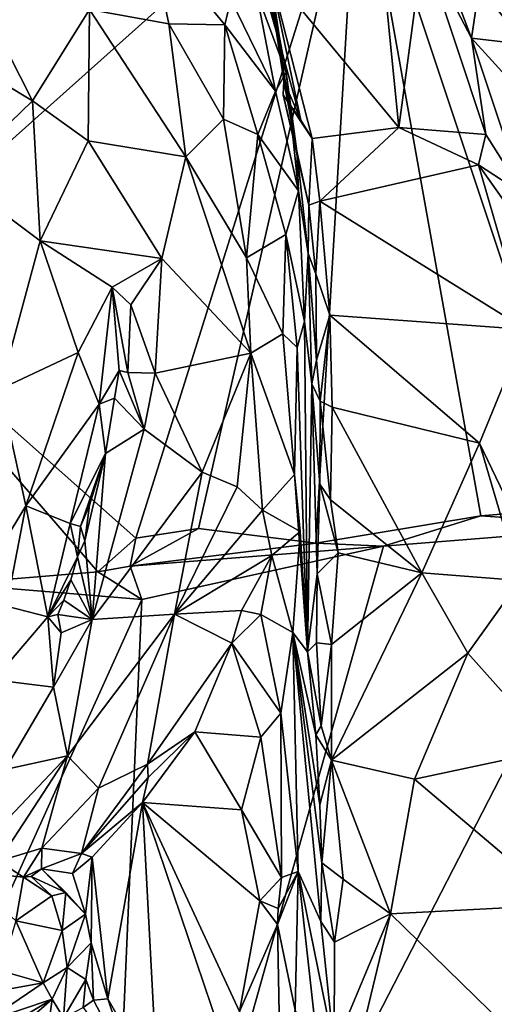
# Model space of a CAD drawing. Units: metres. Extents: x 24 to 36.9, y -2.7 to 4.2.
# Drawn here: x 29.4 to 30, y 1 to 2.1 of the extents above; entities that cross this region are included whole.
import ezdxf

# ---------------------------------------------------------------- set-up
doc = ezdxf.new("R2010")
doc.units = ezdxf.units.M

msp = doc.modelspace()

# ---------------------------------------------------------------- linework, layer by layer
at = {"layer": '1'}
for points in [[(28.9427, 3.9783, -1.6864), (29.7885, 2.3718, -1.6369), (29.1802, 1.8285, -1.6224)], [(31.7813, 1.2046, -1.5983), (29.7885, 2.3718, -1.6369), (32.7442, 3.283, -1.6591)], [(29.1802, 1.8285, -1.6224), (29.7885, 2.3718, -1.6369), (29.5225, 1.5254, -1.6108)], [(29.5976, 1.5373, -1.61), (29.5225, 1.5254, -1.6108), (29.7885, 2.3718, -1.6369)], [(29.7377, 1.5196, -1.6103), (29.5976, 1.5373, -1.61), (29.7885, 2.3718, -1.6369)], [(29.7377, 1.5196, -1.6103), (29.7885, 2.3718, -1.6369), (29.9351, 1.5521, -1.6104)], [(29.9351, 1.5521, -1.6104), (29.7885, 2.3718, -1.6369), (30.0583, 1.5626, -1.61)], [(30.0583, 1.5626, -1.61), (29.7885, 2.3718, -1.6369), (30.4008, 1.5836, -1.6108)], [(30.4008, 1.5836, -1.6108), (29.7885, 2.3718, -1.6369), (30.5516, 1.5689, -1.6069)], [(30.653, 1.5864, -1.6104), (30.5516, 1.5689, -1.6069), (29.7885, 2.3718, -1.6369)], [(30.653, 1.5864, -1.6104), (29.7885, 2.3718, -1.6369), (31.7813, 1.2046, -1.5983)], [(29.8125, 2.2602, 2.8223), (29.6825, 2.2033, 2.8803), (29.8371, 2.0159, 3.0037)], [(29.8125, 2.2602, 2.8223), (29.8371, 2.0159, 3.0037), (29.8661, 2.2335, 2.8263)], [(29.3305, 2.0888, 3.8207), (29.3991, 2.0478, 3.7886), (29.2966, 2.2493, 3.7558)], [(29.2966, 2.2493, 3.7558), (29.3991, 2.0478, 3.7886), (29.4669, 2.1569, 3.682)], [(29.5387, 2.2482, 3.5145), (29.4669, 2.1569, 3.682), (29.562, 2.1398, 3.5769)], [(29.5387, 2.2482, 3.5145), (29.562, 2.1398, 3.5769), (29.6289, 2.1388, 3.4696)], [(29.5387, 2.2482, 3.5145), (29.6289, 2.1388, 3.4696), (29.6362, 2.1695, 3.4164)], [(29.684, 2.1536, 2.9412), (29.6631, 2.2421, 2.9355), (29.6963, 2.1102, 2.9709)], [(29.6631, 2.2421, 2.9355), (29.6807, 2.1953, 3.0336), (29.6963, 2.1102, 2.9709)], [(29.924, 2.1228, 2.8866), (29.879, 2.2419, 2.8018), (29.8661, 2.2335, 2.8263)], [(29.9364, 2.2058, 2.7099), (29.879, 2.2419, 2.8018), (29.924, 2.1228, 2.8866)], [(29.8661, 2.2335, 2.8263), (29.8371, 2.0159, 3.0037), (29.941, 2.0077, 2.9836)], [(29.8661, 2.2335, 2.8263), (29.941, 2.0077, 2.9836), (29.924, 2.1228, 2.8866)], [(29.6825, 2.2033, 2.8803), (29.684, 2.1536, 2.9412), (29.6963, 2.1102, 2.9709)], [(29.6825, 2.2033, 2.8803), (29.6963, 2.1102, 2.9709), (29.7198, 2.025, 3.0158)], [(29.6825, 2.2033, 2.8803), (29.7198, 2.025, 3.0158), (29.7335, 2.0029, 3.021)], [(29.6825, 2.2033, 2.8803), (29.7335, 2.0029, 3.021), (29.8371, 2.0159, 3.0037)], [(29.9364, 2.2058, 2.7099), (29.924, 2.1228, 2.8866), (30.0197, 2.1117, 2.701)], [(29.9364, 2.2058, 2.7099), (30.0197, 2.1117, 2.701), (30.0123, 2.1499, 2.6509)], [(29.6663, 2.1791, 3.2379), (29.7021, 2.0818, 3.2051), (29.6807, 2.1953, 3.0336)], [(29.6963, 2.1102, 2.9709), (29.6807, 2.1953, 3.0336), (29.6996, 2.0718, 3.0455)], [(29.6807, 2.1953, 3.0336), (29.7021, 2.0818, 3.2051), (29.7149, 1.9879, 3.1225)], [(29.6996, 2.0718, 3.0455), (29.6807, 2.1953, 3.0336), (29.7149, 1.9879, 3.1225)], [(29.6663, 2.1791, 3.2379), (29.6362, 2.1695, 3.4164), (29.6896, 2.0595, 3.3608)], [(29.6663, 2.1791, 3.2379), (29.6896, 2.0595, 3.3608), (29.7021, 2.0818, 3.2051)], [(29.6362, 2.1695, 3.4164), (29.6289, 2.1388, 3.4696), (29.6896, 2.0595, 3.3608)], [(29.4669, 2.1569, 3.682), (29.3991, 2.0478, 3.7886), (29.4656, 2.0003, 3.7499)], [(29.4656, 2.0003, 3.7499), (29.5824, 1.981, 3.6365), (29.4669, 2.1569, 3.682)], [(29.4669, 2.1569, 3.682), (29.5824, 1.981, 3.6365), (29.562, 2.1398, 3.5769)], [(29.6289, 2.1388, 3.4696), (29.562, 2.1398, 3.5769), (29.6272, 2.0259, 3.5532)], [(29.562, 2.1398, 3.5769), (29.5824, 1.981, 3.6365), (29.6272, 2.0259, 3.5532)], [(29.6289, 2.1388, 3.4696), (29.6272, 2.0259, 3.5532), (29.6684, 2.0078, 3.4886)], [(29.6289, 2.1388, 3.4696), (29.6684, 2.0078, 3.4886), (29.6896, 2.0595, 3.3608)], [(29.924, 2.1228, 2.8866), (30.0613, 1.9719, 2.8052), (30.0197, 2.1117, 2.701)], [(29.941, 2.0077, 2.9836), (29.986, 1.9364, 3.0032), (29.924, 2.1228, 2.8866)], [(29.924, 2.1228, 2.8866), (29.986, 1.9364, 3.0032), (30.0613, 1.9719, 2.8052)], [(29.6963, 2.1102, 2.9709), (29.6996, 2.0718, 3.0455), (29.7198, 2.025, 3.0158)], [(29.3305, 2.0888, 3.8207), (29.3052, 1.9577, 3.8756), (29.3991, 2.0478, 3.7886)], [(29.7021, 2.0818, 3.2051), (29.6896, 2.0595, 3.3608), (29.7171, 1.9403, 3.337)], [(29.7149, 1.9879, 3.1225), (29.7021, 2.0818, 3.2051), (29.7171, 1.9403, 3.337)], [(29.6996, 2.0718, 3.0455), (29.6985, 2.0552, 3.0557), (29.7198, 2.025, 3.0158)], [(29.6985, 2.0552, 3.0557), (29.6996, 2.0718, 3.0455), (29.7149, 1.9879, 3.1225)], [(29.6896, 2.0595, 3.3608), (29.6684, 2.0078, 3.4886), (29.7171, 1.9403, 3.337)], [(29.3991, 2.0478, 3.7886), (29.3052, 1.9577, 3.8756), (29.4079, 1.8806, 3.824)], [(29.3991, 2.0478, 3.7886), (29.4079, 1.8806, 3.824), (29.4656, 2.0003, 3.7499)], [(29.6985, 2.0552, 3.0557), (29.7149, 1.9879, 3.1225), (29.7292, 1.9233, 3.0819)], [(29.7198, 2.025, 3.0158), (29.6985, 2.0552, 3.0557), (29.7335, 2.0029, 3.021)], [(29.6985, 2.0552, 3.0557), (29.7292, 1.9233, 3.0819), (29.7335, 2.0029, 3.021)], [(29.5824, 1.981, 3.6365), (29.6547, 1.8605, 3.5677), (29.6272, 2.0259, 3.5532)], [(29.6272, 2.0259, 3.5532), (29.6547, 1.8605, 3.5677), (29.6684, 2.0078, 3.4886)], [(29.8371, 2.0159, 3.0037), (29.7335, 2.0029, 3.021), (29.7426, 1.928, 3.0665)], [(29.8371, 2.0159, 3.0037), (29.7426, 1.928, 3.0665), (29.9323, 1.9715, 3.0163)], [(29.941, 2.0077, 2.9836), (29.8371, 2.0159, 3.0037), (29.9323, 1.9715, 3.0163)], [(29.4656, 2.0003, 3.7499), (29.4079, 1.8806, 3.824), (29.5536, 1.8598, 3.6983)], [(29.4656, 2.0003, 3.7499), (29.5536, 1.8598, 3.6983), (29.5824, 1.981, 3.6365)], [(29.6684, 2.0078, 3.4886), (29.6547, 1.8605, 3.5677), (29.7017, 1.8882, 3.447)], [(29.6684, 2.0078, 3.4886), (29.7017, 1.8882, 3.447), (29.7171, 1.9403, 3.337)], [(29.7335, 2.0029, 3.021), (29.7292, 1.9233, 3.0819), (29.7426, 1.928, 3.0665)], [(29.941, 2.0077, 2.9836), (29.9323, 1.9715, 3.0163), (29.986, 1.9364, 3.0032)], [(29.7149, 1.9879, 3.1225), (29.7284, 1.8656, 3.1385), (29.7292, 1.9233, 3.0819)], [(29.7149, 1.9879, 3.1225), (29.7171, 1.9403, 3.337), (29.7284, 1.8656, 3.1385)], [(29.5536, 1.8598, 3.6983), (29.66, 1.7465, 3.5821), (29.5824, 1.981, 3.6365)], [(29.5824, 1.981, 3.6365), (29.66, 1.7465, 3.5821), (29.6547, 1.8605, 3.5677)], [(29.7426, 1.928, 3.0665), (29.9891, 1.7748, 3.1103), (29.9323, 1.9715, 3.0163)], [(29.9323, 1.9715, 3.0163), (29.9891, 1.7748, 3.1103), (29.9764, 1.909, 3.0384)], [(29.9323, 1.9715, 3.0163), (29.9764, 1.909, 3.0384), (29.986, 1.9364, 3.0032)], [(29.3052, 1.9577, 3.8756), (29.36, 1.7034, 3.8748), (29.4079, 1.8806, 3.824)], [(29.7242, 1.7845, 3.385), (29.7171, 1.9403, 3.337), (29.7017, 1.8882, 3.447)], [(29.7284, 1.8656, 3.1385), (29.7171, 1.9403, 3.337), (29.7242, 1.7845, 3.385)], [(29.7292, 1.9233, 3.0819), (29.7284, 1.8656, 3.1385), (29.7376, 1.8413, 3.1195)], [(29.7292, 1.9233, 3.0819), (29.7376, 1.8413, 3.1195), (29.7426, 1.928, 3.0665)], [(29.7426, 1.928, 3.0665), (29.7376, 1.8413, 3.1195), (29.7544, 1.792, 3.1331)], [(29.7426, 1.928, 3.0665), (29.7544, 1.792, 3.1331), (29.9891, 1.7748, 3.1103)], [(29.6547, 1.8605, 3.5677), (29.6981, 1.7695, 3.4951), (29.7017, 1.8882, 3.447)], [(29.7017, 1.8882, 3.447), (29.6981, 1.7695, 3.4951), (29.7154, 1.7532, 3.4391)], [(29.7017, 1.8882, 3.447), (29.7154, 1.7532, 3.4391), (29.7242, 1.7845, 3.385)], [(29.4079, 1.8806, 3.824), (29.36, 1.7034, 3.8748), (29.4536, 1.7472, 3.8047)], [(29.4943, 1.8254, 3.7611), (29.4079, 1.8806, 3.824), (29.4536, 1.7472, 3.8047)], [(29.4079, 1.8806, 3.824), (29.4943, 1.8254, 3.7611), (29.5536, 1.8598, 3.6983)], [(29.4943, 1.8254, 3.7611), (29.5164, 1.8044, 3.7301), (29.5536, 1.8598, 3.6983)], [(29.5164, 1.8044, 3.7301), (29.5458, 1.7227, 3.7222), (29.5536, 1.8598, 3.6983)], [(29.5536, 1.8598, 3.6983), (29.5458, 1.7227, 3.7222), (29.66, 1.7465, 3.5821)], [(29.6547, 1.8605, 3.5677), (29.66, 1.7465, 3.5821), (29.6981, 1.7695, 3.4951)], [(29.7284, 1.8656, 3.1385), (29.7242, 1.7845, 3.385), (29.733, 1.71, 3.2342)], [(29.7284, 1.8656, 3.1385), (29.733, 1.71, 3.2342), (29.7387, 1.7382, 3.1701)], [(29.7284, 1.8656, 3.1385), (29.7387, 1.7382, 3.1701), (29.7376, 1.8413, 3.1195)], [(29.7376, 1.8413, 3.1195), (29.7387, 1.7382, 3.1701), (29.7544, 1.792, 3.1331)], [(29.3034, 1.4712, -1.6152), (29.1802, 1.8285, -1.6224), (29.4771, 1.4852, -1.6144)], [(29.4771, 1.4852, -1.6144), (29.1802, 1.8285, -1.6224), (29.5225, 1.5254, -1.6108)], [(29.4536, 1.7472, 3.8047), (29.4788, 1.6857, 3.7837), (29.4943, 1.8254, 3.7611)], [(29.4943, 1.8254, 3.7611), (29.4788, 1.6857, 3.7837), (29.5025, 1.7258, 3.7525)], [(29.4943, 1.8254, 3.7611), (29.5025, 1.7258, 3.7525), (29.5131, 1.7234, 3.7394)], [(29.5164, 1.8044, 3.7301), (29.4943, 1.8254, 3.7611), (29.5131, 1.7234, 3.7394)], [(29.5131, 1.7234, 3.7394), (29.5458, 1.7227, 3.7222), (29.5164, 1.8044, 3.7301)], [(29.7387, 1.7382, 3.1701), (29.7429, 1.6893, 3.1823), (29.7544, 1.792, 3.1331)], [(29.7429, 1.6893, 3.1823), (29.7571, 1.6822, 3.1739), (29.7544, 1.792, 3.1331)], [(29.7544, 1.792, 3.1331), (29.7571, 1.6822, 3.1739), (29.9333, 1.639, 3.1766)], [(29.7544, 1.792, 3.1331), (29.9333, 1.639, 3.1766), (29.9891, 1.7748, 3.1103)], [(29.7242, 1.7845, 3.385), (29.7154, 1.7532, 3.4391), (29.7276, 1.3897, 3.3518)], [(29.7242, 1.7845, 3.385), (29.7276, 1.3897, 3.3518), (29.733, 1.71, 3.2342)], [(29.6981, 1.7695, 3.4951), (29.66, 1.7465, 3.5821), (29.7124, 1.6017, 3.4631)], [(29.6981, 1.7695, 3.4951), (29.7124, 1.6017, 3.4631), (29.7154, 1.7532, 3.4391)], [(29.9891, 1.7748, 3.1103), (29.9333, 1.639, 3.1766), (30.0023, 1.4957, 3.208)], [(29.7154, 1.7532, 3.4391), (29.7124, 1.6017, 3.4631), (29.7276, 1.3897, 3.3518)], [(29.36, 1.7034, 3.8748), (29.3909, 1.5644, 3.8457), (29.4536, 1.7472, 3.8047)], [(29.4536, 1.7472, 3.8047), (29.3909, 1.5644, 3.8457), (29.4788, 1.6857, 3.7837)], [(29.6019, 1.6046, 3.6534), (29.66, 1.7465, 3.5821), (29.5458, 1.7227, 3.7222)], [(29.66, 1.7465, 3.5821), (29.6019, 1.6046, 3.6534), (29.6435, 1.5871, 3.5948)], [(29.6435, 1.5871, 3.5948), (29.6739, 1.5591, 3.5388), (29.66, 1.7465, 3.5821)], [(29.66, 1.7465, 3.5821), (29.6739, 1.5591, 3.5388), (29.7124, 1.6017, 3.4631)], [(29.733, 1.71, 3.2342), (29.7429, 1.6893, 3.1823), (29.7387, 1.7382, 3.1701)], [(29.4788, 1.6857, 3.7837), (29.497, 1.693, 3.7474), (29.5025, 1.7258, 3.7525)], [(29.5025, 1.7258, 3.7525), (29.497, 1.693, 3.7474), (29.5326, 1.6557, 3.7349)], [(29.5131, 1.7234, 3.7394), (29.5025, 1.7258, 3.7525), (29.5326, 1.6557, 3.7349)], [(29.5131, 1.7234, 3.7394), (29.5326, 1.6557, 3.7349), (29.5458, 1.7227, 3.7222)], [(29.5458, 1.7227, 3.7222), (29.5326, 1.6557, 3.7349), (29.6019, 1.6046, 3.6534)], [(29.733, 1.71, 3.2342), (29.7276, 1.3897, 3.3518), (29.7392, 1.4829, 3.2445)], [(29.733, 1.71, 3.2342), (29.7392, 1.4829, 3.2445), (29.7424, 1.5902, 3.2107)], [(29.7429, 1.6893, 3.1823), (29.733, 1.71, 3.2342), (29.7424, 1.5902, 3.2107)], [(29.36, 1.7034, 3.8748), (29.3639, 1.5194, 3.8511), (29.3909, 1.5644, 3.8457)], [(29.4788, 1.6857, 3.7837), (29.3909, 1.5644, 3.8457), (29.444, 1.543, 3.799)], [(29.4788, 1.6857, 3.7837), (29.444, 1.543, 3.799), (29.4864, 1.6267, 3.7572)], [(29.4788, 1.6857, 3.7837), (29.4864, 1.6267, 3.7572), (29.497, 1.693, 3.7474)], [(29.497, 1.693, 3.7474), (29.4864, 1.6267, 3.7572), (29.5326, 1.6557, 3.7349)], [(29.7429, 1.6893, 3.1823), (29.7424, 1.5902, 3.2107), (29.7554, 1.5713, 3.2077)], [(29.7571, 1.6822, 3.1739), (29.7429, 1.6893, 3.1823), (29.7554, 1.5713, 3.2077)], [(29.7571, 1.6822, 3.1739), (29.7554, 1.5713, 3.2077), (29.8647, 1.484, 3.228)], [(29.7571, 1.6822, 3.1739), (29.8647, 1.484, 3.228), (29.9333, 1.639, 3.1766)], [(29.4864, 1.6267, 3.7572), (29.4701, 1.4283, 3.7529), (29.5326, 1.6557, 3.7349)], [(29.5326, 1.6557, 3.7349), (29.4701, 1.4283, 3.7529), (29.6019, 1.6046, 3.6534)], [(29.9333, 1.639, 3.1766), (29.8647, 1.484, 3.228), (29.9818, 1.4752, 3.2169)], [(29.9333, 1.639, 3.1766), (29.9818, 1.4752, 3.2169), (30.0023, 1.4957, 3.208)], [(29.444, 1.543, 3.799), (29.4565, 1.5397, 3.7766), (29.4864, 1.6267, 3.7572)], [(29.4864, 1.6267, 3.7572), (29.4565, 1.5397, 3.7766), (29.4669, 1.5651, 3.7606)], [(29.4669, 1.5651, 3.7606), (29.4615, 1.5224, 3.7631), (29.4864, 1.6267, 3.7572)], [(29.4864, 1.6267, 3.7572), (29.4615, 1.5224, 3.7631), (29.4701, 1.4283, 3.7529)], [(29.6019, 1.6046, 3.6534), (29.4701, 1.4283, 3.7529), (29.5687, 1.4347, 3.6347)], [(29.6019, 1.6046, 3.6534), (29.5687, 1.4347, 3.6347), (29.6435, 1.5871, 3.5948)], [(29.6739, 1.5591, 3.5388), (29.7191, 1.5335, 3.4414), (29.7124, 1.6017, 3.4631)], [(29.7124, 1.6017, 3.4631), (29.7191, 1.5335, 3.4414), (29.7276, 1.3897, 3.3518)], [(29.7424, 1.5902, 3.2107), (29.7392, 1.4829, 3.2445), (29.7643, 1.5079, 3.2246)], [(29.7554, 1.5713, 3.2077), (29.7424, 1.5902, 3.2107), (29.7643, 1.5079, 3.2246)], [(29.6435, 1.5871, 3.5948), (29.5687, 1.4347, 3.6347), (29.6739, 1.5591, 3.5388)], [(29.3639, 1.5194, 3.8511), (29.368, 1.4443, 3.8346), (29.3909, 1.5644, 3.8457)], [(29.3909, 1.5644, 3.8457), (29.368, 1.4443, 3.8346), (29.4171, 1.4315, 3.7956)], [(29.444, 1.543, 3.799), (29.3909, 1.5644, 3.8457), (29.4171, 1.4315, 3.7956)], [(29.4669, 1.5651, 3.7606), (29.4565, 1.5397, 3.7766), (29.4615, 1.5224, 3.7631)], [(29.7554, 1.5713, 3.2077), (29.7643, 1.5079, 3.2246), (29.8647, 1.484, 3.228)], [(29.6739, 1.5591, 3.5388), (29.5687, 1.4347, 3.6347), (29.6853, 1.5049, 3.4946)], [(29.6739, 1.5591, 3.5388), (29.6853, 1.5049, 3.4946), (29.7191, 1.5335, 3.4414)], [(30.113, 1.5394, -1.6187), (29.9351, 1.5521, -1.6104), (30.0583, 1.5626, -1.61)], [(29.444, 1.543, 3.799), (29.4171, 1.4315, 3.7956), (29.4526, 1.5033, 3.7646)], [(29.444, 1.543, 3.799), (29.4526, 1.5033, 3.7646), (29.4565, 1.5397, 3.7766)], [(29.8186, 1.5162, -1.6169), (29.7377, 1.5196, -1.6103), (29.9351, 1.5521, -1.6104)], [(29.8186, 1.5162, -1.6169), (29.9351, 1.5521, -1.6104), (30.113, 1.5394, -1.6187)], [(29.4565, 1.5397, 3.7766), (29.4526, 1.5033, 3.7646), (29.4615, 1.5224, 3.7631)], [(29.8186, 1.5162, -1.6169), (30.113, 1.5394, -1.6187), (29.48, 0.3108, -1.5828)], [(29.48, 0.3108, -1.5828), (30.113, 1.5394, -1.6187), (30.678, 1.4746, -1.6065)], [(29.5159, 1.492, -1.6262), (29.5225, 1.5254, -1.6108), (29.5976, 1.5373, -1.61)], [(29.5159, 1.492, -1.6262), (29.5976, 1.5373, -1.61), (29.7377, 1.5196, -1.6103)], [(29.6853, 1.5049, 3.4946), (29.7102, 1.4128, 3.464), (29.7191, 1.5335, 3.4414)], [(29.7102, 1.4128, 3.464), (29.7276, 1.3897, 3.3518), (29.7191, 1.5335, 3.4414)], [(29.4615, 1.5224, 3.7631), (29.4526, 1.5033, 3.7646), (29.4701, 1.4283, 3.7529)], [(29.4771, 1.4852, -1.6144), (29.5225, 1.5254, -1.6108), (29.5159, 1.492, -1.6262)], [(29.5159, 1.492, -1.6262), (29.7377, 1.5196, -1.6103), (29.8186, 1.5162, -1.6169)], [(29.48, 0.3108, -1.5828), (29.5295, 1.4525, -1.6175), (29.8186, 1.5162, -1.6169)], [(29.5159, 1.492, -1.6262), (29.8186, 1.5162, -1.6169), (29.5295, 1.4525, -1.6175)], [(29.7392, 1.4829, 3.2445), (29.7565, 1.3986, 3.2508), (29.7643, 1.5079, 3.2246)], [(29.7643, 1.5079, 3.2246), (29.7565, 1.3986, 3.2508), (29.8647, 1.484, 3.228)], [(29.4171, 1.4315, 3.7956), (29.4448, 1.4757, 3.7675), (29.4526, 1.5033, 3.7646)], [(29.4526, 1.5033, 3.7646), (29.4448, 1.4757, 3.7675), (29.4701, 1.4283, 3.7529)], [(29.5687, 1.4347, 3.6347), (29.6488, 1.4393, 3.5116), (29.6853, 1.5049, 3.4946)], [(29.6853, 1.5049, 3.4946), (29.6488, 1.4393, 3.5116), (29.6719, 1.4345, 3.497)], [(29.6853, 1.5049, 3.4946), (29.6719, 1.4345, 3.497), (29.7102, 1.4128, 3.464)], [(29.5295, 1.4525, -1.6175), (29.3034, 1.4712, -1.6152), (29.4771, 1.4852, -1.6144)], [(29.5295, 1.4525, -1.6175), (29.4771, 1.4852, -1.6144), (29.5159, 1.492, -1.6262)], [(29.7392, 1.4829, 3.2445), (29.7276, 1.3897, 3.3518), (29.7385, 1.4006, 3.2634)], [(29.7392, 1.4829, 3.2445), (29.7385, 1.4006, 3.2634), (29.7565, 1.3986, 3.2508)], [(29.7565, 1.3986, 3.2508), (29.7565, 1.2604, 3.276), (29.8647, 1.484, 3.228)], [(29.8647, 1.484, 3.228), (29.7565, 1.2604, 3.276), (29.9194, 1.3884, 3.2457)], [(29.9818, 1.4752, 3.2169), (29.8647, 1.484, 3.228), (29.9194, 1.3884, 3.2457)], [(29.5295, 1.4525, -1.6175), (28.9823, 0.2428, -1.5889), (29.3034, 1.4712, -1.6152)], [(29.4171, 1.4315, 3.7956), (29.4363, 1.4514, 3.7664), (29.4448, 1.4757, 3.7675)], [(29.4448, 1.4757, 3.7675), (29.4363, 1.4514, 3.7664), (29.4701, 1.4283, 3.7529)], [(30.678, 1.4746, -1.6065), (30.4471, 0.7525, -1.5877), (29.48, 0.3108, -1.5828)], [(29.9818, 1.4752, 3.2169), (29.9194, 1.3884, 3.2457), (30.0225, 1.2731, 3.2445)], [(28.9823, 0.2428, -1.5889), (29.5295, 1.4525, -1.6175), (29.48, 0.3108, -1.5828)], [(29.4171, 1.4315, 3.7956), (29.4293, 1.4346, 3.7615), (29.4363, 1.4514, 3.7664)], [(29.4363, 1.4514, 3.7664), (29.4293, 1.4346, 3.7615), (29.4701, 1.4283, 3.7529)], [(29.368, 1.4443, 3.8346), (29.3527, 1.3563, 3.8136), (29.4171, 1.4315, 3.7956)], [(29.4408, 1.2655, 3.6836), (29.4778, 1.2269, 3.6026), (29.5687, 1.4347, 3.6347)], [(29.4701, 1.4283, 3.7529), (29.4408, 1.2655, 3.6836), (29.5687, 1.4347, 3.6347)], [(29.5687, 1.4347, 3.6347), (29.4778, 1.2269, 3.6026), (29.5366, 1.2555, 3.5407)], [(29.5687, 1.4347, 3.6347), (29.5366, 1.2555, 3.5407), (29.6371, 1.4001, 3.5082)], [(29.5687, 1.4347, 3.6347), (29.6371, 1.4001, 3.5082), (29.6488, 1.4393, 3.5116)], [(29.6488, 1.4393, 3.5116), (29.6371, 1.4001, 3.5082), (29.6719, 1.4345, 3.497)], [(29.3527, 1.3563, 3.8136), (29.4239, 1.3478, 3.7488), (29.4171, 1.4315, 3.7956)], [(29.4293, 1.4346, 3.7615), (29.4171, 1.4315, 3.7956), (29.4331, 1.4126, 3.7617)], [(29.4171, 1.4315, 3.7956), (29.4239, 1.3478, 3.7488), (29.4331, 1.4126, 3.7617)], [(29.4331, 1.4126, 3.7617), (29.4239, 1.3478, 3.7488), (29.4701, 1.4283, 3.7529)], [(29.4701, 1.4283, 3.7529), (29.4239, 1.3478, 3.7488), (29.4408, 1.2655, 3.6836)], [(29.4293, 1.4346, 3.7615), (29.4331, 1.4126, 3.7617), (29.4701, 1.4283, 3.7529)], [(29.6719, 1.4345, 3.497), (29.6371, 1.4001, 3.5082), (29.6959, 1.3164, 3.4964)], [(29.6719, 1.4345, 3.497), (29.6959, 1.3164, 3.4964), (29.7102, 1.4128, 3.464)], [(29.7102, 1.4128, 3.464), (29.6959, 1.3164, 3.4964), (29.7168, 1.1276, 3.4639)], [(29.7102, 1.4128, 3.464), (29.7168, 1.1276, 3.4639), (29.7439, 1.0676, 3.3142)], [(29.7102, 1.4128, 3.464), (29.7449, 1.138, 3.3029), (29.7425, 1.2071, 3.2971)], [(29.7102, 1.4128, 3.464), (29.7439, 1.0676, 3.3142), (29.7449, 1.138, 3.3029)], [(29.7276, 1.3897, 3.3518), (29.7102, 1.4128, 3.464), (29.7379, 1.2906, 3.291)], [(29.7379, 1.2906, 3.291), (29.7102, 1.4128, 3.464), (29.7425, 1.2071, 3.2971)], [(29.6371, 1.4001, 3.5082), (29.5366, 1.2555, 3.5407), (29.5931, 1.2943, 3.5213)], [(29.6371, 1.4001, 3.5082), (29.5931, 1.2943, 3.5213), (29.6718, 1.2879, 3.5158)], [(29.6371, 1.4001, 3.5082), (29.6718, 1.2879, 3.5158), (29.6959, 1.3164, 3.4964)], [(29.7276, 1.3897, 3.3518), (29.744, 1.3015, 3.2754), (29.7385, 1.4006, 3.2634)], [(29.7385, 1.4006, 3.2634), (29.744, 1.3015, 3.2754), (29.7565, 1.3986, 3.2508)], [(29.7276, 1.3897, 3.3518), (29.7379, 1.2906, 3.291), (29.744, 1.3015, 3.2754)], [(29.744, 1.3015, 3.2754), (29.7565, 1.2604, 3.276), (29.7565, 1.3986, 3.2508)], [(29.9194, 1.3884, 3.2457), (29.7565, 1.2604, 3.276), (29.8556, 1.2379, 3.2741)], [(30.0225, 1.2731, 3.2445), (29.9194, 1.3884, 3.2457), (29.8556, 1.2379, 3.2741)], [(29.3527, 1.3563, 3.8136), (29.3662, 1.2494, 3.7487), (29.4239, 1.3478, 3.7488)], [(29.3662, 1.2494, 3.7487), (29.4408, 1.2655, 3.6836), (29.4239, 1.3478, 3.7488)], [(29.6718, 1.2879, 3.5158), (29.6965, 1.1204, 3.5091), (29.6959, 1.3164, 3.4964)], [(29.6959, 1.3164, 3.4964), (29.6965, 1.1204, 3.5091), (29.7168, 1.1276, 3.4639)], [(29.5931, 1.2943, 3.5213), (29.5303, 1.2097, 3.529), (29.6487, 1.2011, 3.5276)], [(29.5374, 1.2397, 3.5321), (29.5303, 1.2097, 3.529), (29.5931, 1.2943, 3.5213)], [(29.5366, 1.2555, 3.5407), (29.5374, 1.2397, 3.5321), (29.5931, 1.2943, 3.5213)], [(29.6487, 1.2011, 3.5276), (29.6718, 1.2879, 3.5158), (29.5931, 1.2943, 3.5213)], [(29.744, 1.3015, 3.2754), (29.7379, 1.2906, 3.291), (29.7565, 1.2604, 3.276)], [(29.6718, 1.2879, 3.5158), (29.6487, 1.2011, 3.5276), (29.6965, 1.1204, 3.5091)], [(29.7379, 1.2906, 3.291), (29.7425, 1.2071, 3.2971), (29.7565, 1.2604, 3.276)], [(29.8556, 1.2379, 3.2741), (30.0331, 1.0878, 3.2524), (30.0225, 1.2731, 3.2445)], [(29.3662, 1.2494, 3.7487), (29.3286, 1.1477, 3.6832), (29.4408, 1.2655, 3.6836)], [(29.3286, 1.1477, 3.6832), (29.3582, 1.1397, 3.6425), (29.4408, 1.2655, 3.6836)], [(29.4408, 1.2655, 3.6836), (29.3582, 1.1397, 3.6425), (29.41, 1.1554, 3.6054)], [(29.4408, 1.2655, 3.6836), (29.41, 1.1554, 3.6054), (29.4778, 1.2269, 3.6026)], [(29.7425, 1.2071, 3.2971), (29.7449, 1.138, 3.3029), (29.7565, 1.2604, 3.276)], [(29.7565, 1.2604, 3.276), (29.7449, 1.138, 3.3029), (29.7705, 1.1183, 3.2894)], [(29.7565, 1.2604, 3.276), (29.7705, 1.1183, 3.2894), (29.8269, 1.0769, 3.292)], [(29.7565, 1.2604, 3.276), (29.8269, 1.0769, 3.292), (29.8556, 1.2379, 3.2741)], [(29.4778, 1.2269, 3.6026), (29.4575, 1.1489, 3.5322), (29.5366, 1.2555, 3.5407)], [(29.5366, 1.2555, 3.5407), (29.4575, 1.1489, 3.5322), (29.5374, 1.2397, 3.5321)], [(29.4575, 1.1489, 3.5322), (29.5303, 1.2097, 3.529), (29.5374, 1.2397, 3.5321)], [(29.8556, 1.2379, 3.2741), (29.8269, 1.0769, 3.292), (30.0331, 1.0878, 3.2524)], [(29.41, 1.1554, 3.6054), (29.4575, 1.1489, 3.5322), (29.4778, 1.2269, 3.6026)], [(29.4575, 1.1489, 3.5322), (29.4703, 1.1446, 3.5229), (29.5303, 1.2097, 3.529)], [(29.4703, 1.1446, 3.5229), (29.4891, 0.9753, 3.5245), (29.5303, 1.2097, 3.529)], [(29.4891, 0.9753, 3.5245), (29.5485, 0.872, 3.5284), (29.5303, 1.2097, 3.529)], [(29.5303, 1.2097, 3.529), (29.5485, 0.872, 3.5284), (29.6496, 0.8578, 3.52)], [(29.5303, 1.2097, 3.529), (29.6496, 0.8578, 3.52), (29.6466, 0.9604, 3.5278)], [(29.5303, 1.2097, 3.529), (29.6466, 0.9604, 3.5278), (29.6708, 1.0925, 3.5262)], [(29.6487, 1.2011, 3.5276), (29.5303, 1.2097, 3.529), (29.6708, 1.0925, 3.5262)], [(29.6487, 1.2011, 3.5276), (29.6708, 1.0925, 3.5262), (29.6965, 1.1204, 3.5091)], [(29.3582, 1.1397, 3.6425), (29.3881, 1.1209, 3.6094), (29.41, 1.1554, 3.6054)], [(29.41, 1.1554, 3.6054), (29.3881, 1.1209, 3.6094), (29.4097, 1.1305, 3.5876)], [(29.41, 1.1554, 3.6054), (29.4097, 1.1305, 3.5876), (29.4575, 1.1489, 3.5322)], [(29.4575, 1.1489, 3.5322), (29.4097, 1.1305, 3.5876), (29.4468, 1.1251, 3.5309)], [(29.4575, 1.1489, 3.5322), (29.4468, 1.1251, 3.5309), (29.4703, 1.1446, 3.5229)], [(29.4468, 1.1251, 3.5309), (29.4622, 1.0766, 3.5332), (29.4703, 1.1446, 3.5229)], [(29.4622, 1.0766, 3.5332), (29.4691, 1.0421, 3.5324), (29.4703, 1.1446, 3.5229)], [(29.4703, 1.1446, 3.5229), (29.4691, 1.0421, 3.5324), (29.4891, 0.9753, 3.5245)], [(29.3582, 1.1397, 3.6425), (29.3146, 1.1281, 3.6945), (29.3881, 1.1209, 3.6094)], [(29.3881, 1.1209, 3.6094), (29.3975, 1.1214, 3.6028), (29.4097, 1.1305, 3.5876)], [(29.4097, 1.1305, 3.5876), (29.3975, 1.1214, 3.6028), (29.4388, 1.1022, 3.5689)], [(29.4468, 1.1251, 3.5309), (29.4097, 1.1305, 3.5876), (29.4622, 1.0766, 3.5332)], [(29.4622, 1.0766, 3.5332), (29.4097, 1.1305, 3.5876), (29.4388, 1.1022, 3.5689)], [(29.7449, 1.138, 3.3029), (29.7439, 1.0676, 3.3142), (29.7602, 1.0431, 3.2969)], [(29.7449, 1.138, 3.3029), (29.7602, 1.0431, 3.2969), (29.7705, 1.1183, 3.2894)], [(29.3146, 1.1281, 3.6945), (29.3791, 1.0686, 3.764), (29.3881, 1.1209, 3.6094)], [(29.3881, 1.1209, 3.6094), (29.3791, 1.0686, 3.764), (29.422, 1.0984, 3.6359)], [(29.3975, 1.1214, 3.6028), (29.3881, 1.1209, 3.6094), (29.422, 1.0984, 3.6359)], [(29.3975, 1.1214, 3.6028), (29.422, 1.0984, 3.6359), (29.4388, 1.1022, 3.5689)], [(29.6708, 1.0925, 3.5262), (29.6928, 1.0833, 3.5135), (29.6965, 1.1204, 3.5091)], [(29.6928, 1.0833, 3.5135), (29.692, 1.0641, 3.5164), (29.7168, 1.1276, 3.4639)], [(29.7168, 1.1276, 3.4639), (29.692, 1.0641, 3.5164), (29.7132, 0.9617, 3.4938)], [(29.6965, 1.1204, 3.5091), (29.6928, 1.0833, 3.5135), (29.7168, 1.1276, 3.4639)], [(29.7168, 1.1276, 3.4639), (29.7132, 0.9617, 3.4938), (29.742, 0.8974, 3.4161)], [(29.7439, 1.0676, 3.3142), (29.7168, 1.1276, 3.4639), (29.7596, 0.916, 3.3057)], [(29.7168, 1.1276, 3.4639), (29.742, 0.8974, 3.4161), (29.7596, 0.916, 3.3057)], [(29.7705, 1.1183, 3.2894), (29.7602, 1.0431, 3.2969), (29.8269, 1.0769, 3.292)], [(29.422, 1.0984, 3.6359), (29.3791, 1.0686, 3.764), (29.4344, 1.0572, 3.6884)], [(29.4388, 1.1022, 3.5689), (29.422, 1.0984, 3.6359), (29.4344, 1.0572, 3.6884)], [(29.4388, 1.1022, 3.5689), (29.4344, 1.0572, 3.6884), (29.4622, 1.0766, 3.5332)], [(29.6708, 1.0925, 3.5262), (29.6466, 0.9604, 3.5278), (29.692, 1.0641, 3.5164)], [(29.6708, 1.0925, 3.5262), (29.692, 1.0641, 3.5164), (29.6928, 1.0833, 3.5135)], [(30.0331, 1.0878, 3.2524), (29.8269, 1.0769, 3.292), (30.0298, 0.8789, 3.2643)], [(29.4344, 1.0572, 3.6884), (29.4403, 1.0128, 3.6862), (29.4622, 1.0766, 3.5332)], [(29.4622, 1.0766, 3.5332), (29.4403, 1.0128, 3.6862), (29.4691, 1.0421, 3.5324)], [(29.7602, 1.0431, 3.2969), (29.7596, 0.916, 3.3057), (29.8269, 1.0769, 3.292)], [(29.8269, 1.0769, 3.292), (29.7596, 0.916, 3.3057), (29.7716, 0.8473, 3.3015)], [(29.8269, 1.0769, 3.292), (29.7716, 0.8473, 3.3015), (30.0298, 0.8789, 3.2643)], [(29.3791, 1.0686, 3.764), (29.3615, 1.0089, 3.8185), (29.4116, 0.9947, 3.7463)], [(29.3791, 1.0686, 3.764), (29.4116, 0.9947, 3.7463), (29.4344, 1.0572, 3.6884)], [(29.692, 1.0641, 3.5164), (29.6466, 0.9604, 3.5278), (29.6949, 0.8942, 3.5105)], [(29.692, 1.0641, 3.5164), (29.6949, 0.8942, 3.5105), (29.7132, 0.9617, 3.4938)], [(29.7439, 1.0676, 3.3142), (29.7596, 0.916, 3.3057), (29.7602, 1.0431, 3.2969)], [(29.4344, 1.0572, 3.6884), (29.4116, 0.9947, 3.7463), (29.4403, 1.0128, 3.6862)], [(29.4403, 1.0128, 3.6862), (29.4627, 0.9984, 3.5416), (29.4691, 1.0421, 3.5324)], [(29.4627, 0.9984, 3.5416), (29.4719, 0.9738, 3.5263), (29.4691, 1.0421, 3.5324)], [(29.4691, 1.0421, 3.5324), (29.4719, 0.9738, 3.5263), (29.4891, 0.9753, 3.5245)], [(29.4116, 0.9947, 3.7463), (29.4223, 0.9748, 3.7024), (29.4403, 1.0128, 3.6862)], [(29.4223, 0.9748, 3.7024), (29.4358, 0.9526, 3.6051), (29.4403, 1.0128, 3.6862)], [(29.4403, 1.0128, 3.6862), (29.4358, 0.9526, 3.6051), (29.4627, 0.9984, 3.5416)], [(29.3615, 1.0089, 3.8185), (29.3386, 0.9812, 3.836), (29.4116, 0.9947, 3.7463)], [(29.3386, 0.9812, 3.836), (29.3441, 0.9487, 3.7422), (29.4116, 0.9947, 3.7463)], [(29.3441, 0.9487, 3.7422), (29.4223, 0.9748, 3.7024), (29.4116, 0.9947, 3.7463)], [(29.4358, 0.9526, 3.6051), (29.4594, 0.965, 3.5374), (29.4627, 0.9984, 3.5416)], [(29.4719, 0.9738, 3.5263), (29.4627, 0.9984, 3.5416), (29.4594, 0.965, 3.5374)], [(29.3441, 0.9487, 3.7422), (29.3784, 0.9489, 3.6991), (29.4223, 0.9748, 3.7024)], [(29.3939, 0.9501, 3.6788), (29.4223, 0.9748, 3.7024), (29.3784, 0.9489, 3.6991)], [(29.4223, 0.9748, 3.7024), (29.3939, 0.9501, 3.6788), (29.4201, 0.9573, 3.6558)], [(29.4223, 0.9748, 3.7024), (29.4201, 0.9573, 3.6558), (29.4358, 0.9526, 3.6051)], [(29.4719, 0.9738, 3.5263), (29.4594, 0.965, 3.5374), (29.5209, 0.8802, 3.5435)], [(29.4719, 0.9738, 3.5263), (29.5209, 0.8802, 3.5435), (29.4891, 0.9753, 3.5245)], [(29.4891, 0.9753, 3.5245), (29.5209, 0.8802, 3.5435), (29.5485, 0.872, 3.5284)]]:
    msp.add_3dface(points, dxfattribs=at)

doc.saveas('drawing.dxf')
